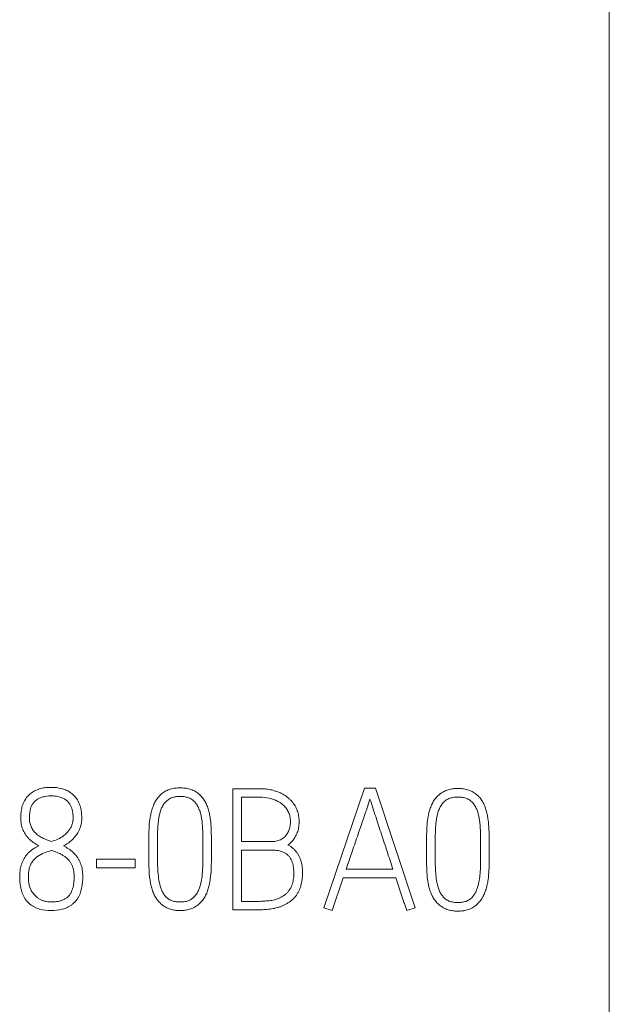
# Model space of a CAD drawing. Units: millimetres. Extents: x 0 to 420, y 0 to 297.
# Drawn here: x 167 to 175, y 180 to 193 of the extents above; entities that cross this region are included whole.
import ezdxf

# ---------------------------------------------------------------- set-up
doc = ezdxf.new("R2010")
doc.units = ezdxf.units.MM
doc.layers.add('1', color=7, linetype='Continuous')

msp = doc.modelspace()

# ---------------------------------------------------------------- linework, layer by layer
at = {"layer": '1', "color": 7, "linetype": 'Continuous', "lineweight": 13}
for p, q in [((174.508, 177.285), (174.508, 220.642)), ((169.54, 183.061), (169.54, 181.463)), ((169.899, 183.061), (169.54, 183.061)), ((171.28, 183.066), (170.744, 181.488)), ((171.423, 183.066), (171.28, 183.066)), ((171.945, 181.488), (171.423, 183.066)), ((169.655, 182.362), (169.655, 182.948)), ((169.655, 182.948), (169.899, 182.948)), ((168.433, 182.273), (168.433, 182.249)), ((168.547, 182.249), (168.547, 182.273)), ((169.148, 182.273), (169.148, 182.249)), ((169.26, 182.249), (169.26, 182.273)), ((170.047, 182.362), (169.655, 182.362)), ((169.655, 181.574), (169.655, 182.251)), ((169.655, 182.251), (170.047, 182.251)), ((172.096, 182.266), (172.096, 182.241)), ((172.211, 182.241), (172.211, 182.266)), ((172.811, 182.266), (172.811, 182.241)), ((172.923, 182.241), (172.923, 182.266)), ((167.745, 182.131), (167.745, 182.018)), ((168.256, 182.131), (167.745, 182.131)), ((168.256, 182.018), (168.256, 182.131)), ((167.745, 182.018), (168.256, 182.018)), ((171.654, 181.998), (171.037, 181.998)), ((170.851, 181.452), (170.999, 181.885)), ((170.999, 181.885), (171.692, 181.885)), ((169.892, 181.574), (169.655, 181.574)), ((170.744, 181.488), (170.851, 181.452)), ((171.835, 181.452), (171.945, 181.488)), ((169.54, 181.463), (169.892, 181.463))]:
    msp.add_line(p, q, dxfattribs=at)
for points, knots in [([(167.309, 182.305), (167.33, 182.316), (167.35, 182.328), (167.387, 182.355), (167.405, 182.369), (167.43, 182.394), (167.439, 182.402), (167.454, 182.419), (167.461, 182.428), (167.482, 182.456), (167.495, 182.475), (167.511, 182.506), (167.516, 182.517), (167.525, 182.538), (167.533, 182.56), (167.539, 182.582), (167.544, 182.605), (167.545, 182.616), (167.548, 182.639), (167.549, 182.651), (167.549, 182.674), (167.549, 182.686), (167.548, 182.72), (167.546, 182.743), (167.539, 182.789), (167.534, 182.811), (167.52, 182.856), (167.512, 182.878), (167.495, 182.908), (167.489, 182.918), (167.476, 182.938), (167.469, 182.947), (167.446, 182.973), (167.429, 182.989), (167.401, 183.01), (167.391, 183.016), (167.371, 183.028), (167.36, 183.034), (167.339, 183.043), (167.329, 183.048), (167.307, 183.056), (167.296, 183.059), (167.239, 183.075), (167.193, 183.079), (167.135, 183.079), (167.123, 183.079), (167.1, 183.078), (167.088, 183.077), (167.054, 183.073), (167.031, 183.069), (166.998, 183.059), (166.987, 183.056), (166.965, 183.048), (166.954, 183.044), (166.922, 183.029), (166.902, 183.017), (166.874, 182.996), (166.865, 182.989), (166.848, 182.973), (166.831, 182.957), (166.817, 182.938), (166.804, 182.919), (166.798, 182.909), (166.781, 182.878), (166.772, 182.857), (166.759, 182.812), (166.754, 182.789), (166.747, 182.743), (166.745, 182.72), (166.744, 182.674), (166.745, 182.651), (166.748, 182.616), (166.75, 182.604), (166.754, 182.582), (166.757, 182.57), (166.766, 182.537), (166.775, 182.515), (166.79, 182.484), (166.796, 182.474), (166.808, 182.454), (166.815, 182.445), (166.829, 182.426), (166.837, 182.418), (166.853, 182.401), (166.861, 182.392), (166.887, 182.369), (166.905, 182.355), (166.944, 182.33), (166.964, 182.318), (166.984, 182.307)], [0, 0, 0, 0, 0.03125, 0.03125, 0.0625, 0.0625, 0.078125, 0.078125, 0.09375, 0.09375, 0.125, 0.125, 0.140625, 0.140625, 0.15625, 0.171875, 0.171875, 0.1875, 0.1875, 0.203125, 0.203125, 0.21875, 0.21875, 0.25, 0.25, 0.28125, 0.28125, 0.3125, 0.3125, 0.328125, 0.328125, 0.34375, 0.34375, 0.375, 0.375, 0.390625, 0.390625, 0.40625, 0.40625, 0.421875, 0.421875, 0.4375, 0.4375, 0.5, 0.5, 0.515625, 0.515625, 0.53125, 0.53125, 0.5625, 0.5625, 0.578125, 0.578125, 0.59375, 0.59375, 0.625, 0.625, 0.640625, 0.640625, 0.65625, 0.671875, 0.671875, 0.6875, 0.6875, 0.71875, 0.71875, 0.75, 0.75, 0.78125, 0.78125, 0.8125, 0.8125, 0.828125, 0.828125, 0.84375, 0.84375, 0.875, 0.875, 0.890625, 0.890625, 0.90625, 0.90625, 0.921875, 0.921875, 0.9375, 0.9375, 0.96875, 0.96875, 1, 1, 1, 1]), ([(169.26, 182.273), (169.26, 182.316), (169.26, 182.358), (169.259, 182.443), (169.258, 182.485), (169.255, 182.57), (169.252, 182.612), (169.244, 182.675), (169.241, 182.696), (169.232, 182.738), (169.228, 182.759), (169.216, 182.8), (169.209, 182.82), (169.193, 182.86), (169.183, 182.88), (169.167, 182.907), (169.161, 182.916), (169.148, 182.934), (169.142, 182.942), (169.121, 182.967), (169.106, 182.982), (169.08, 183.002), (169.072, 183.009), (169.054, 183.021), (169.044, 183.026), (169.016, 183.041), (168.996, 183.049), (168.965, 183.058), (168.954, 183.061), (168.933, 183.065), (168.923, 183.067), (168.891, 183.071), (168.869, 183.072), (168.826, 183.072), (168.805, 183.071), (168.762, 183.066), (168.741, 183.061), (168.7, 183.049), (168.679, 183.041), (168.641, 183.021), (168.624, 183.009), (168.598, 182.989), (168.59, 182.982), (168.575, 182.967), (168.568, 182.959), (168.554, 182.942), (168.547, 182.934), (168.535, 182.916), (168.529, 182.907), (168.512, 182.879), (168.503, 182.86), (168.487, 182.821), (168.48, 182.8), (168.468, 182.759), (168.463, 182.738), (168.454, 182.697), (168.451, 182.676), (168.442, 182.612), (168.438, 182.57), (168.435, 182.486), (168.434, 182.443), (168.433, 182.358), (168.433, 182.316), (168.433, 182.273)], [0, 0, 0, 0, 0.0625, 0.0625, 0.125, 0.125, 0.1875, 0.1875, 0.21875, 0.21875, 0.25, 0.25, 0.28125, 0.28125, 0.3125, 0.3125, 0.328125, 0.328125, 0.34375, 0.34375, 0.375, 0.375, 0.390625, 0.390625, 0.40625, 0.40625, 0.4375, 0.4375, 0.453125, 0.453125, 0.46875, 0.46875, 0.5, 0.5, 0.53125, 0.53125, 0.5625, 0.5625, 0.59375, 0.59375, 0.625, 0.625, 0.640625, 0.640625, 0.65625, 0.65625, 0.671875, 0.671875, 0.6875, 0.6875, 0.71875, 0.71875, 0.75, 0.75, 0.78125, 0.78125, 0.8125, 0.8125, 0.875, 0.875, 0.9375, 0.9375, 1, 1, 1, 1]), ([(170.269, 182.316), (170.288, 182.329), (170.305, 182.345), (170.328, 182.371), (170.336, 182.38), (170.35, 182.398), (170.356, 182.408), (170.374, 182.438), (170.384, 182.459), (170.396, 182.492), (170.4, 182.503), (170.406, 182.525), (170.408, 182.537), (170.414, 182.571), (170.416, 182.594), (170.417, 182.629), (170.417, 182.641), (170.415, 182.664), (170.414, 182.676), (170.41, 182.71), (170.405, 182.732), (170.394, 182.765), (170.391, 182.776), (170.382, 182.798), (170.377, 182.808), (170.36, 182.839), (170.348, 182.859), (170.326, 182.886), (170.319, 182.895), (170.303, 182.912), (170.295, 182.92), (170.269, 182.944), (170.25, 182.958), (170.221, 182.977), (170.211, 182.983), (170.191, 182.994), (170.18, 183), (170.149, 183.014), (170.127, 183.023), (170.083, 183.037), (170.061, 183.043), (170.015, 183.053), (169.992, 183.056), (169.946, 183.06), (169.922, 183.061), (169.899, 183.061)], [0, 0, 0, 0, 0.0625, 0.0625, 0.09375, 0.09375, 0.125, 0.125, 0.1875, 0.1875, 0.21875, 0.21875, 0.25, 0.25, 0.3125, 0.3125, 0.34375, 0.34375, 0.375, 0.375, 0.4375, 0.4375, 0.46875, 0.46875, 0.5, 0.5, 0.5625, 0.5625, 0.59375, 0.59375, 0.625, 0.625, 0.6875, 0.6875, 0.71875, 0.71875, 0.75, 0.75, 0.8125, 0.8125, 0.875, 0.875, 0.9375, 0.9375, 1, 1, 1, 1]), ([(172.923, 182.266), (172.923, 182.308), (172.923, 182.35), (172.922, 182.435), (172.922, 182.478), (172.918, 182.562), (172.915, 182.604), (172.907, 182.667), (172.904, 182.688), (172.896, 182.73), (172.891, 182.751), (172.879, 182.792), (172.872, 182.813), (172.856, 182.852), (172.847, 182.872), (172.83, 182.9), (172.824, 182.909), (172.812, 182.926), (172.805, 182.935), (172.784, 182.959), (172.769, 182.974), (172.744, 182.995), (172.735, 183.001), (172.717, 183.013), (172.708, 183.018), (172.679, 183.033), (172.659, 183.041), (172.628, 183.05), (172.618, 183.053), (172.597, 183.057), (172.586, 183.059), (172.554, 183.063), (172.533, 183.065), (172.49, 183.065), (172.468, 183.063), (172.425, 183.058), (172.404, 183.054), (172.363, 183.041), (172.343, 183.033), (172.305, 183.013), (172.287, 183.002), (172.262, 182.981), (172.254, 182.974), (172.238, 182.959), (172.231, 182.951), (172.217, 182.935), (172.21, 182.926), (172.198, 182.909), (172.192, 182.9), (172.175, 182.872), (172.166, 182.852), (172.15, 182.813), (172.143, 182.793), (172.131, 182.752), (172.126, 182.731), (172.117, 182.689), (172.114, 182.668), (172.105, 182.605), (172.102, 182.563), (172.098, 182.478), (172.098, 182.435), (172.097, 182.351), (172.096, 182.308), (172.096, 182.266)], [0, 0, 0, 0, 0.0625, 0.0625, 0.125, 0.125, 0.1875, 0.1875, 0.21875, 0.21875, 0.25, 0.25, 0.28125, 0.28125, 0.3125, 0.3125, 0.328125, 0.328125, 0.34375, 0.34375, 0.375, 0.375, 0.390625, 0.390625, 0.40625, 0.40625, 0.4375, 0.4375, 0.453125, 0.453125, 0.46875, 0.46875, 0.5, 0.5, 0.53125, 0.53125, 0.5625, 0.5625, 0.59375, 0.59375, 0.625, 0.625, 0.640625, 0.640625, 0.65625, 0.65625, 0.671875, 0.671875, 0.6875, 0.6875, 0.71875, 0.71875, 0.75, 0.75, 0.78125, 0.78125, 0.8125, 0.8125, 0.875, 0.875, 0.9375, 0.9375, 1, 1, 1, 1]), ([(166.859, 182.673), (166.859, 182.702), (166.861, 182.731), (166.867, 182.767), (166.868, 182.774), (166.871, 182.788), (166.873, 182.795), (166.88, 182.816), (166.885, 182.83), (166.898, 182.856), (166.906, 182.868), (166.925, 182.89), (166.935, 182.901), (166.953, 182.914), (166.959, 182.918), (166.971, 182.926), (166.978, 182.929), (166.997, 182.939), (167.01, 182.944), (167.031, 182.951), (167.038, 182.953), (167.053, 182.957), (167.074, 182.961), (167.095, 182.964), (167.124, 182.966), (167.139, 182.966), (167.168, 182.966), (167.182, 182.965), (167.225, 182.96), (167.254, 182.954), (167.288, 182.942), (167.295, 182.939), (167.308, 182.932), (167.314, 182.929), (167.333, 182.918), (167.345, 182.91), (167.367, 182.89), (167.377, 182.879), (167.389, 182.862), (167.393, 182.855), (167.401, 182.843), (167.404, 182.836), (167.413, 182.816), (167.417, 182.802), (167.425, 182.774), (167.428, 182.76), (167.434, 182.717), (167.436, 182.688), (167.434, 182.645), (167.432, 182.63), (167.426, 182.602), (167.422, 182.588), (167.411, 182.561), (167.405, 182.548), (167.393, 182.529), (167.389, 182.523), (167.381, 182.511), (167.376, 182.505), (167.363, 182.488), (167.353, 182.478), (167.332, 182.458), (167.32, 182.448), (167.286, 182.422), (167.261, 182.407), (167.208, 182.382), (167.181, 182.372), (167.152, 182.365)], [0, 0, 0, 0, 0.0625, 0.0625, 0.078125, 0.078125, 0.09375, 0.09375, 0.125, 0.125, 0.15625, 0.15625, 0.1875, 0.1875, 0.203125, 0.203125, 0.21875, 0.21875, 0.25, 0.25, 0.265625, 0.265625, 0.28125, 0.3125, 0.3125, 0.34375, 0.34375, 0.375, 0.375, 0.4375, 0.4375, 0.453125, 0.453125, 0.46875, 0.46875, 0.5, 0.5, 0.53125, 0.53125, 0.546875, 0.546875, 0.5625, 0.5625, 0.59375, 0.59375, 0.625, 0.625, 0.6875, 0.6875, 0.71875, 0.71875, 0.75, 0.75, 0.78125, 0.78125, 0.796875, 0.796875, 0.8125, 0.8125, 0.84375, 0.84375, 0.875, 0.875, 0.9375, 0.9375, 1, 1, 1, 1]), ([(168.547, 182.273), (168.547, 182.309), (168.548, 182.344), (168.548, 182.414), (168.549, 182.449), (168.55, 182.502), (168.551, 182.519), (168.553, 182.554), (168.554, 182.572), (168.557, 182.607), (168.559, 182.624), (168.564, 182.659), (168.566, 182.677), (168.573, 182.711), (168.577, 182.728), (168.586, 182.762), (168.591, 182.778), (168.601, 182.803), (168.605, 182.811), (168.613, 182.827), (168.617, 182.835), (168.631, 182.857), (168.642, 182.871), (168.66, 182.891), (168.666, 182.897), (168.68, 182.909), (168.686, 182.914), (168.701, 182.924), (168.709, 182.929), (168.724, 182.937), (168.733, 182.94), (168.758, 182.949), (168.775, 182.953), (168.801, 182.957), (168.81, 182.958), (168.828, 182.959), (168.837, 182.959), (168.863, 182.959), (168.881, 182.958), (168.907, 182.955), (168.916, 182.953), (168.933, 182.949), (168.942, 182.947), (168.967, 182.938), (168.983, 182.931), (169.006, 182.916), (169.013, 182.911), (169.027, 182.9), (169.033, 182.893), (169.045, 182.88), (169.051, 182.873), (169.061, 182.859), (169.066, 182.851), (169.08, 182.829), (169.088, 182.813), (169.102, 182.78), (169.108, 182.764), (169.118, 182.73), (169.122, 182.712), (169.129, 182.678), (169.132, 182.661), (169.136, 182.626), (169.138, 182.608), (169.141, 182.573), (169.142, 182.556), (169.144, 182.52), (169.145, 182.503), (169.147, 182.45), (169.147, 182.415), (169.148, 182.344), (169.148, 182.309), (169.148, 182.273)], [0, 0, 0, 0, 0.0625, 0.0625, 0.125, 0.125, 0.15625, 0.15625, 0.1875, 0.1875, 0.21875, 0.21875, 0.25, 0.25, 0.28125, 0.28125, 0.3125, 0.3125, 0.328125, 0.328125, 0.34375, 0.34375, 0.375, 0.375, 0.390625, 0.390625, 0.40625, 0.40625, 0.421875, 0.421875, 0.4375, 0.4375, 0.46875, 0.46875, 0.484375, 0.484375, 0.5, 0.5, 0.53125, 0.53125, 0.546875, 0.546875, 0.5625, 0.5625, 0.59375, 0.59375, 0.609375, 0.609375, 0.625, 0.625, 0.640625, 0.640625, 0.65625, 0.65625, 0.6875, 0.6875, 0.71875, 0.71875, 0.75, 0.75, 0.78125, 0.78125, 0.8125, 0.8125, 0.84375, 0.84375, 0.875, 0.875, 0.9375, 0.9375, 1, 1, 1, 1]), ([(169.899, 182.948), (169.94, 182.948), (169.981, 182.944), (170.041, 182.931), (170.061, 182.926), (170.09, 182.915), (170.1, 182.911), (170.119, 182.903), (170.128, 182.898), (170.156, 182.884), (170.173, 182.873), (170.198, 182.853), (170.206, 182.847), (170.221, 182.832), (170.228, 182.825), (170.241, 182.809), (170.248, 182.801), (170.259, 182.784), (170.265, 182.775), (170.279, 182.747), (170.287, 182.728), (170.295, 182.698), (170.297, 182.688), (170.3, 182.667), (170.301, 182.657), (170.302, 182.636), (170.302, 182.626), (170.302, 182.605), (170.301, 182.595), (170.299, 182.574), (170.297, 182.564), (170.293, 182.544), (170.29, 182.534), (170.284, 182.514), (170.28, 182.504), (170.272, 182.485), (170.267, 182.476), (170.255, 182.459), (170.249, 182.45), (170.236, 182.435), (170.228, 182.427), (170.205, 182.407), (170.188, 182.395), (170.15, 182.378), (170.13, 182.372), (170.099, 182.366), (170.089, 182.364), (170.068, 182.363), (170.057, 182.362), (170.047, 182.362)], [0, 0, 0, 0, 0.125, 0.125, 0.1875, 0.1875, 0.21875, 0.21875, 0.25, 0.25, 0.3125, 0.3125, 0.34375, 0.34375, 0.375, 0.375, 0.40625, 0.40625, 0.4375, 0.4375, 0.5, 0.5, 0.53125, 0.53125, 0.5625, 0.5625, 0.59375, 0.59375, 0.625, 0.625, 0.65625, 0.65625, 0.6875, 0.6875, 0.71875, 0.71875, 0.75, 0.75, 0.78125, 0.78125, 0.8125, 0.8125, 0.875, 0.875, 0.9375, 0.9375, 0.96875, 0.96875, 1, 1, 1, 1]), ([(171.037, 181.998), (171.063, 182.075), (171.089, 182.153), (171.142, 182.307), (171.168, 182.384), (171.221, 182.538), (171.247, 182.615), (171.287, 182.731), (171.3, 182.769), (171.325, 182.846), (171.338, 182.885), (171.351, 182.924)], [0, 0, 0, 0, 0.25, 0.25, 0.5, 0.5, 0.75, 0.75, 0.875, 0.875, 1, 1, 1, 1]), ([(171.351, 182.924), (171.364, 182.885), (171.376, 182.847), (171.401, 182.769), (171.414, 182.731), (171.451, 182.615), (171.477, 182.538), (171.527, 182.384), (171.553, 182.307), (171.604, 182.153), (171.629, 182.076), (171.654, 181.998)], [0, 0, 0, 0, 0.125, 0.125, 0.25, 0.25, 0.5, 0.5, 0.75, 0.75, 1, 1, 1, 1]), ([(172.211, 182.266), (172.211, 182.301), (172.211, 182.336), (172.212, 182.406), (172.212, 182.441), (172.214, 182.494), (172.214, 182.512), (172.216, 182.547), (172.218, 182.564), (172.221, 182.599), (172.222, 182.617), (172.227, 182.652), (172.229, 182.669), (172.236, 182.703), (172.24, 182.72), (172.249, 182.754), (172.255, 182.771), (172.265, 182.795), (172.268, 182.803), (172.276, 182.819), (172.281, 182.827), (172.295, 182.849), (172.305, 182.864), (172.323, 182.883), (172.33, 182.89), (172.343, 182.901), (172.35, 182.907), (172.364, 182.917), (172.372, 182.921), (172.388, 182.929), (172.396, 182.932), (172.421, 182.941), (172.438, 182.945), (172.465, 182.949), (172.474, 182.95), (172.491, 182.951), (172.5, 182.951), (172.527, 182.951), (172.544, 182.951), (172.57, 182.947), (172.579, 182.945), (172.597, 182.942), (172.605, 182.939), (172.631, 182.931), (172.647, 182.923), (172.669, 182.909), (172.677, 182.903), (172.69, 182.892), (172.696, 182.886), (172.708, 182.872), (172.714, 182.865), (172.724, 182.851), (172.729, 182.844), (172.744, 182.821), (172.752, 182.805), (172.765, 182.773), (172.771, 182.756), (172.781, 182.722), (172.786, 182.705), (172.792, 182.67), (172.795, 182.653), (172.799, 182.618), (172.801, 182.6), (172.804, 182.565), (172.805, 182.548), (172.807, 182.513), (172.808, 182.495), (172.81, 182.442), (172.81, 182.407), (172.811, 182.336), (172.811, 182.301), (172.811, 182.266)], [0, 0, 0, 0, 0.0625, 0.0625, 0.125, 0.125, 0.15625, 0.15625, 0.1875, 0.1875, 0.21875, 0.21875, 0.25, 0.25, 0.28125, 0.28125, 0.3125, 0.3125, 0.328125, 0.328125, 0.34375, 0.34375, 0.375, 0.375, 0.390625, 0.390625, 0.40625, 0.40625, 0.421875, 0.421875, 0.4375, 0.4375, 0.46875, 0.46875, 0.484375, 0.484375, 0.5, 0.5, 0.53125, 0.53125, 0.546875, 0.546875, 0.5625, 0.5625, 0.59375, 0.59375, 0.609375, 0.609375, 0.625, 0.625, 0.640625, 0.640625, 0.65625, 0.65625, 0.6875, 0.6875, 0.71875, 0.71875, 0.75, 0.75, 0.78125, 0.78125, 0.8125, 0.8125, 0.84375, 0.84375, 0.875, 0.875, 0.9375, 0.9375, 1, 1, 1, 1]), ([(167.152, 182.365), (167.116, 182.376), (167.079, 182.389), (167.027, 182.414), (167.01, 182.423), (166.978, 182.443), (166.962, 182.455), (166.941, 182.474), (166.934, 182.481), (166.921, 182.495), (166.909, 182.51), (166.899, 182.526), (166.889, 182.543), (166.885, 182.552), (166.874, 182.578), (166.868, 182.597), (166.863, 182.625), (166.861, 182.635), (166.859, 182.654), (166.859, 182.663), (166.859, 182.673)], [0, 0, 0, 0, 0.25, 0.25, 0.375, 0.375, 0.5, 0.5, 0.5625, 0.5625, 0.625, 0.6875, 0.6875, 0.75, 0.75, 0.875, 0.875, 0.9375, 0.9375, 1, 1, 1, 1]), ([(166.984, 182.307), (166.961, 182.297), (166.939, 182.285), (166.897, 182.258), (166.877, 182.243), (166.849, 182.218), (166.84, 182.209), (166.824, 182.19), (166.816, 182.18), (166.794, 182.149), (166.782, 182.128), (166.766, 182.093), (166.761, 182.081), (166.753, 182.058), (166.749, 182.046), (166.739, 182.009), (166.736, 181.985), (166.732, 181.947), (166.732, 181.934), (166.731, 181.909), (166.731, 181.897), (166.732, 181.859), (166.733, 181.834), (166.739, 181.785), (166.743, 181.76), (166.751, 181.723), (166.755, 181.711), (166.762, 181.687), (166.767, 181.675), (166.777, 181.652), (166.782, 181.64), (166.794, 181.618), (166.801, 181.608), (166.823, 181.577), (166.84, 181.558), (166.869, 181.534), (166.879, 181.526), (166.901, 181.512), (166.912, 181.506), (166.934, 181.494), (166.946, 181.489), (166.969, 181.48), (166.981, 181.476), (167.042, 181.458), (167.092, 181.453), (167.194, 181.452), (167.244, 181.457), (167.305, 181.474), (167.317, 181.477), (167.341, 181.486), (167.352, 181.491), (167.375, 181.502), (167.386, 181.508), (167.408, 181.522), (167.418, 181.529), (167.448, 181.553), (167.465, 181.571), (167.488, 181.601), (167.495, 181.612), (167.508, 181.633), (167.514, 181.645), (167.524, 181.668), (167.529, 181.68), (167.537, 181.704), (167.54, 181.716), (167.55, 181.753), (167.554, 181.777), (167.56, 181.827), (167.562, 181.852), (167.563, 181.89), (167.563, 181.903), (167.562, 181.928), (167.562, 181.941), (167.559, 181.978), (167.555, 182.003), (167.545, 182.04), (167.542, 182.052), (167.533, 182.076), (167.528, 182.087), (167.518, 182.11), (167.512, 182.121), (167.499, 182.143), (167.486, 182.164), (167.47, 182.184), (167.453, 182.203), (167.444, 182.212), (167.417, 182.238), (167.396, 182.253), (167.354, 182.281), (167.332, 182.294), (167.309, 182.305)], [0, 0, 0, 0, 0.03125, 0.03125, 0.0625, 0.0625, 0.078125, 0.078125, 0.09375, 0.09375, 0.125, 0.125, 0.140625, 0.140625, 0.15625, 0.15625, 0.1875, 0.1875, 0.203125, 0.203125, 0.21875, 0.21875, 0.25, 0.25, 0.28125, 0.28125, 0.296875, 0.296875, 0.3125, 0.3125, 0.328125, 0.328125, 0.34375, 0.34375, 0.375, 0.375, 0.390625, 0.390625, 0.40625, 0.40625, 0.421875, 0.421875, 0.4375, 0.4375, 0.5, 0.5, 0.5625, 0.5625, 0.578125, 0.578125, 0.59375, 0.59375, 0.609375, 0.609375, 0.625, 0.625, 0.65625, 0.65625, 0.671875, 0.671875, 0.6875, 0.6875, 0.703125, 0.703125, 0.71875, 0.71875, 0.75, 0.75, 0.78125, 0.78125, 0.796875, 0.796875, 0.8125, 0.8125, 0.84375, 0.84375, 0.859375, 0.859375, 0.875, 0.875, 0.890625, 0.890625, 0.90625, 0.921875, 0.921875, 0.9375, 0.9375, 0.96875, 0.96875, 1, 1, 1, 1]), ([(166.946, 181.639), (166.934, 181.651), (166.923, 181.663), (166.907, 181.682), (166.902, 181.688), (166.893, 181.701), (166.888, 181.708), (166.88, 181.723), (166.876, 181.73), (166.87, 181.746), (166.867, 181.753), (166.859, 181.777), (166.855, 181.793), (166.849, 181.825), (166.848, 181.842), (166.846, 181.875), (166.845, 181.892), (166.846, 181.925), (166.847, 181.941), (166.85, 181.966), (166.851, 181.974), (166.854, 181.99), (166.855, 181.999), (166.861, 182.023), (166.867, 182.038), (166.876, 182.061), (166.88, 182.069), (166.888, 182.083), (166.893, 182.091), (166.907, 182.111), (166.917, 182.124), (166.941, 182.147), (166.954, 182.158), (166.995, 182.186), (167.024, 182.201), (167.086, 182.226), (167.118, 182.236), (167.15, 182.245)], [0, 0, 0, 0, 0.0625, 0.0625, 0.09375, 0.09375, 0.125, 0.125, 0.15625, 0.15625, 0.1875, 0.1875, 0.25, 0.25, 0.3125, 0.3125, 0.375, 0.375, 0.4375, 0.4375, 0.46875, 0.46875, 0.5, 0.5, 0.5625, 0.5625, 0.59375, 0.59375, 0.625, 0.625, 0.6875, 0.6875, 0.75, 0.75, 0.875, 0.875, 1, 1, 1, 1]), ([(167.15, 182.245), (167.175, 182.237), (167.199, 182.229), (167.247, 182.21), (167.27, 182.199), (167.304, 182.18), (167.315, 182.172), (167.336, 182.157), (167.346, 182.149), (167.365, 182.132), (167.374, 182.123), (167.391, 182.103), (167.398, 182.092), (167.412, 182.07), (167.417, 182.059), (167.427, 182.035), (167.432, 182.023), (167.442, 181.986), (167.446, 181.96), (167.448, 181.922), (167.448, 181.909), (167.448, 181.883), (167.448, 181.87), (167.446, 181.831), (167.443, 181.806), (167.436, 181.768), (167.433, 181.755), (167.426, 181.73), (167.419, 181.712), (167.411, 181.695), (167.405, 181.683), (167.402, 181.677), (167.391, 181.661), (167.383, 181.651), (167.366, 181.632), (167.356, 181.624), (167.334, 181.609), (167.323, 181.603), (167.305, 181.594), (167.299, 181.592), (167.287, 181.587), (167.269, 181.581), (167.25, 181.576), (167.212, 181.569), (167.186, 181.566), (167.148, 181.566), (167.135, 181.566), (167.109, 181.567), (167.097, 181.569), (167.077, 181.572), (167.071, 181.573), (167.059, 181.576), (167.052, 181.578), (167.034, 181.584), (167.021, 181.588), (166.998, 181.6), (166.987, 181.606), (166.965, 181.621), (166.955, 181.63), (166.946, 181.639)], [0, 0, 0, 0, 0.0625, 0.0625, 0.125, 0.125, 0.15625, 0.15625, 0.1875, 0.1875, 0.21875, 0.21875, 0.25, 0.25, 0.28125, 0.28125, 0.3125, 0.3125, 0.375, 0.375, 0.40625, 0.40625, 0.4375, 0.4375, 0.5, 0.5, 0.53125, 0.53125, 0.5625, 0.578125, 0.578125, 0.59375, 0.59375, 0.625, 0.625, 0.65625, 0.65625, 0.6875, 0.6875, 0.703125, 0.703125, 0.71875, 0.75, 0.75, 0.8125, 0.8125, 0.84375, 0.84375, 0.875, 0.875, 0.890625, 0.890625, 0.90625, 0.90625, 0.9375, 0.9375, 0.96875, 0.96875, 1, 1, 1, 1]), ([(168.433, 182.249), (168.433, 182.207), (168.433, 182.165), (168.434, 182.08), (168.435, 182.038), (168.438, 181.954), (168.442, 181.912), (168.45, 181.85), (168.454, 181.829), (168.462, 181.787), (168.467, 181.767), (168.479, 181.725), (168.486, 181.705), (168.502, 181.665), (168.512, 181.646), (168.528, 181.619), (168.534, 181.61), (168.547, 181.592), (168.554, 181.584), (168.568, 181.568), (168.575, 181.56), (168.59, 181.545), (168.598, 181.538), (168.615, 181.524), (168.623, 181.518), (168.641, 181.505), (168.65, 181.5), (168.678, 181.485), (168.698, 181.477), (168.739, 181.464), (168.76, 181.46), (168.802, 181.454), (168.823, 181.452), (168.856, 181.452), (168.866, 181.453), (168.888, 181.454), (168.898, 181.455), (168.93, 181.459), (168.951, 181.463), (168.981, 181.472), (168.991, 181.475), (169.011, 181.483), (169.021, 181.488), (169.05, 181.503), (169.067, 181.515), (169.092, 181.535), (169.1, 181.543), (169.115, 181.558), (169.123, 181.566), (169.144, 181.59), (169.156, 181.607), (169.173, 181.635), (169.178, 181.644), (169.188, 181.663), (169.193, 181.673), (169.205, 181.702), (169.212, 181.722), (169.225, 181.763), (169.23, 181.784), (169.239, 181.826), (169.242, 181.847), (169.251, 181.91), (169.255, 181.952), (169.258, 182.037), (169.259, 182.079), (169.26, 182.164), (169.26, 182.207), (169.26, 182.249)], [0, 0, 0, 0, 0.0625, 0.0625, 0.125, 0.125, 0.1875, 0.1875, 0.21875, 0.21875, 0.25, 0.25, 0.28125, 0.28125, 0.3125, 0.3125, 0.328125, 0.328125, 0.34375, 0.34375, 0.359375, 0.359375, 0.375, 0.375, 0.390625, 0.390625, 0.40625, 0.40625, 0.4375, 0.4375, 0.46875, 0.46875, 0.5, 0.5, 0.515625, 0.515625, 0.53125, 0.53125, 0.5625, 0.5625, 0.578125, 0.578125, 0.59375, 0.59375, 0.625, 0.625, 0.640625, 0.640625, 0.65625, 0.65625, 0.6875, 0.6875, 0.703125, 0.703125, 0.71875, 0.71875, 0.75, 0.75, 0.78125, 0.78125, 0.8125, 0.8125, 0.875, 0.875, 0.9375, 0.9375, 1, 1, 1, 1]), ([(169.148, 182.249), (169.148, 182.214), (169.148, 182.179), (169.147, 182.109), (169.146, 182.073), (169.145, 182.021), (169.144, 182.003), (169.142, 181.968), (169.14, 181.951), (169.135, 181.899), (169.131, 181.864), (169.12, 181.812), (169.116, 181.795), (169.106, 181.761), (169.1, 181.745), (169.09, 181.72), (169.086, 181.712), (169.078, 181.697), (169.074, 181.689), (169.065, 181.674), (169.06, 181.667), (169.05, 181.653), (169.044, 181.646), (169.032, 181.633), (169.026, 181.627), (169.013, 181.615), (169.006, 181.61), (168.984, 181.595), (168.968, 181.587), (168.934, 181.575), (168.917, 181.571), (168.882, 181.567), (168.865, 181.566), (168.829, 181.566), (168.812, 181.567), (168.786, 181.57), (168.777, 181.572), (168.76, 181.576), (168.751, 181.578), (168.726, 181.587), (168.71, 181.594), (168.688, 181.609), (168.681, 181.615), (168.667, 181.626), (168.661, 181.632), (168.649, 181.646), (168.644, 181.652), (168.633, 181.667), (168.628, 181.674), (168.615, 181.697), (168.607, 181.713), (168.594, 181.745), (168.589, 181.762), (168.579, 181.796), (168.575, 181.813), (168.565, 181.864), (168.56, 181.899), (168.555, 181.951), (168.554, 181.969), (168.551, 182.003), (168.551, 182.021), (168.549, 182.074), (168.548, 182.109), (168.548, 182.179), (168.547, 182.214), (168.547, 182.249)], [0, 0, 0, 0, 0.0625, 0.0625, 0.125, 0.125, 0.15625, 0.15625, 0.1875, 0.1875, 0.25, 0.25, 0.28125, 0.28125, 0.3125, 0.3125, 0.328125, 0.328125, 0.34375, 0.34375, 0.359375, 0.359375, 0.375, 0.375, 0.390625, 0.390625, 0.40625, 0.40625, 0.4375, 0.4375, 0.46875, 0.46875, 0.5, 0.5, 0.53125, 0.53125, 0.546875, 0.546875, 0.5625, 0.5625, 0.59375, 0.59375, 0.609375, 0.609375, 0.625, 0.625, 0.640625, 0.640625, 0.65625, 0.65625, 0.6875, 0.6875, 0.71875, 0.71875, 0.75, 0.75, 0.8125, 0.8125, 0.84375, 0.84375, 0.875, 0.875, 0.9375, 0.9375, 1, 1, 1, 1]), ([(169.892, 181.463), (169.919, 181.463), (169.946, 181.464), (169.999, 181.468), (170.026, 181.47), (170.079, 181.478), (170.105, 181.484), (170.143, 181.495), (170.156, 181.499), (170.182, 181.508), (170.194, 181.513), (170.219, 181.525), (170.231, 181.531), (170.255, 181.544), (170.267, 181.55), (170.289, 181.565), (170.3, 181.573), (170.322, 181.59), (170.332, 181.599), (170.36, 181.628), (170.377, 181.649), (170.399, 181.683), (170.406, 181.695), (170.418, 181.719), (170.423, 181.731), (170.433, 181.756), (170.437, 181.769), (170.443, 181.795), (170.446, 181.809), (170.454, 181.848), (170.458, 181.875), (170.461, 181.915), (170.461, 181.929), (170.462, 181.955), (170.461, 181.969), (170.46, 181.996), (170.459, 182.009), (170.456, 182.036), (170.454, 182.049), (170.447, 182.089), (170.439, 182.115), (170.424, 182.153), (170.418, 182.165), (170.406, 182.189), (170.392, 182.212), (170.375, 182.233), (170.357, 182.254), (170.348, 182.263), (170.317, 182.29), (170.294, 182.305), (170.269, 182.316)], [0, 0, 0, 0, 0.0625, 0.0625, 0.125, 0.125, 0.1875, 0.1875, 0.21875, 0.21875, 0.25, 0.25, 0.28125, 0.28125, 0.3125, 0.3125, 0.34375, 0.34375, 0.375, 0.375, 0.4375, 0.4375, 0.46875, 0.46875, 0.5, 0.5, 0.53125, 0.53125, 0.5625, 0.5625, 0.625, 0.625, 0.65625, 0.65625, 0.6875, 0.6875, 0.71875, 0.71875, 0.75, 0.75, 0.8125, 0.8125, 0.84375, 0.84375, 0.875, 0.90625, 0.90625, 0.9375, 0.9375, 1, 1, 1, 1]), ([(170.047, 182.251), (170.071, 182.251), (170.096, 182.25), (170.132, 182.245), (170.144, 182.243), (170.167, 182.238), (170.179, 182.234), (170.202, 182.226), (170.214, 182.221), (170.23, 182.213), (170.235, 182.21), (170.245, 182.203), (170.251, 182.199), (170.265, 182.188), (170.274, 182.18), (170.286, 182.166), (170.29, 182.162), (170.297, 182.152), (170.301, 182.147), (170.316, 182.12), (170.325, 182.098), (170.339, 182.05), (170.342, 182.026), (170.347, 181.978), (170.348, 181.954), (170.346, 181.905), (170.344, 181.881), (170.338, 181.845), (170.336, 181.833), (170.33, 181.81), (170.326, 181.798), (170.313, 181.764), (170.301, 181.742), (170.28, 181.713), (170.272, 181.703), (170.256, 181.685), (170.247, 181.676), (170.229, 181.66), (170.219, 181.653), (170.199, 181.639), (170.188, 181.633), (170.167, 181.622), (170.156, 181.616), (170.133, 181.607), (170.122, 181.603), (170.098, 181.596), (170.087, 181.593), (170.063, 181.588), (170.05, 181.586), (170.026, 181.583), (170.014, 181.581), (169.99, 181.579), (169.978, 181.578), (169.941, 181.575), (169.917, 181.574), (169.892, 181.574)], [0, 0, 0, 0, 0.0625, 0.0625, 0.09375, 0.09375, 0.125, 0.125, 0.15625, 0.15625, 0.171875, 0.171875, 0.1875, 0.1875, 0.21875, 0.21875, 0.234375, 0.234375, 0.25, 0.25, 0.3125, 0.3125, 0.375, 0.375, 0.4375, 0.4375, 0.5, 0.5, 0.53125, 0.53125, 0.5625, 0.5625, 0.625, 0.625, 0.65625, 0.65625, 0.6875, 0.6875, 0.71875, 0.71875, 0.75, 0.75, 0.78125, 0.78125, 0.8125, 0.8125, 0.84375, 0.84375, 0.875, 0.875, 0.90625, 0.90625, 0.9375, 0.9375, 1, 1, 1, 1]), ([(172.096, 182.241), (172.096, 182.199), (172.097, 182.157), (172.098, 182.073), (172.098, 182.03), (172.102, 181.946), (172.105, 181.904), (172.114, 181.842), (172.117, 181.821), (172.126, 181.78), (172.131, 181.759), (172.143, 181.718), (172.15, 181.697), (172.166, 181.658), (172.175, 181.638), (172.191, 181.611), (172.198, 181.602), (172.21, 181.585), (172.217, 181.576), (172.231, 181.56), (172.238, 181.552), (172.254, 181.538), (172.261, 181.53), (172.278, 181.517), (172.286, 181.51), (172.304, 181.498), (172.313, 181.492), (172.341, 181.477), (172.361, 181.469), (172.402, 181.456), (172.423, 181.452), (172.465, 181.446), (172.487, 181.445), (172.519, 181.445), (172.53, 181.445), (172.551, 181.446), (172.562, 181.447), (172.593, 181.451), (172.614, 181.455), (172.645, 181.464), (172.655, 181.468), (172.675, 181.476), (172.685, 181.48), (172.713, 181.495), (172.731, 181.507), (172.755, 181.528), (172.763, 181.535), (172.779, 181.55), (172.786, 181.558), (172.807, 181.582), (172.82, 181.599), (172.837, 181.627), (172.842, 181.636), (172.851, 181.655), (172.856, 181.665), (172.868, 181.695), (172.875, 181.715), (172.888, 181.755), (172.893, 181.776), (172.902, 181.818), (172.906, 181.839), (172.914, 181.902), (172.918, 181.944), (172.922, 182.029), (172.922, 182.072), (172.923, 182.156), (172.923, 182.199), (172.923, 182.241)], [0, 0, 0, 0, 0.0625, 0.0625, 0.125, 0.125, 0.1875, 0.1875, 0.21875, 0.21875, 0.25, 0.25, 0.28125, 0.28125, 0.3125, 0.3125, 0.328125, 0.328125, 0.34375, 0.34375, 0.359375, 0.359375, 0.375, 0.375, 0.390625, 0.390625, 0.40625, 0.40625, 0.4375, 0.4375, 0.46875, 0.46875, 0.5, 0.5, 0.515625, 0.515625, 0.53125, 0.53125, 0.5625, 0.5625, 0.578125, 0.578125, 0.59375, 0.59375, 0.625, 0.625, 0.640625, 0.640625, 0.65625, 0.65625, 0.6875, 0.6875, 0.703125, 0.703125, 0.71875, 0.71875, 0.75, 0.75, 0.78125, 0.78125, 0.8125, 0.8125, 0.875, 0.875, 0.9375, 0.9375, 1, 1, 1, 1]), ([(172.811, 182.241), (172.811, 182.206), (172.811, 182.171), (172.81, 182.101), (172.81, 182.066), (172.808, 182.013), (172.807, 181.996), (172.805, 181.961), (172.804, 181.943), (172.798, 181.891), (172.794, 181.856), (172.783, 181.805), (172.779, 181.788), (172.769, 181.754), (172.763, 181.737), (172.753, 181.713), (172.75, 181.705), (172.742, 181.689), (172.737, 181.681), (172.728, 181.666), (172.723, 181.659), (172.713, 181.645), (172.707, 181.638), (172.696, 181.625), (172.69, 181.619), (172.676, 181.607), (172.669, 181.602), (172.647, 181.587), (172.631, 181.579), (172.598, 181.568), (172.581, 181.564), (172.546, 181.559), (172.528, 181.558), (172.493, 181.558), (172.475, 181.559), (172.449, 181.563), (172.44, 181.564), (172.423, 181.568), (172.414, 181.571), (172.389, 181.579), (172.373, 181.587), (172.351, 181.601), (172.344, 181.607), (172.331, 181.618), (172.324, 181.625), (172.313, 181.638), (172.307, 181.645), (172.297, 181.659), (172.292, 181.666), (172.278, 181.689), (172.27, 181.705), (172.257, 181.738), (172.252, 181.755), (172.243, 181.788), (172.238, 181.805), (172.228, 181.857), (172.223, 181.891), (172.218, 181.943), (172.217, 181.961), (172.215, 181.996), (172.214, 182.013), (172.212, 182.066), (172.212, 182.101), (172.211, 182.171), (172.211, 182.206), (172.211, 182.241)], [0, 0, 0, 0, 0.0625, 0.0625, 0.125, 0.125, 0.15625, 0.15625, 0.1875, 0.1875, 0.25, 0.25, 0.28125, 0.28125, 0.3125, 0.3125, 0.328125, 0.328125, 0.34375, 0.34375, 0.359375, 0.359375, 0.375, 0.375, 0.390625, 0.390625, 0.40625, 0.40625, 0.4375, 0.4375, 0.46875, 0.46875, 0.5, 0.5, 0.53125, 0.53125, 0.546875, 0.546875, 0.5625, 0.5625, 0.59375, 0.59375, 0.609375, 0.609375, 0.625, 0.625, 0.640625, 0.640625, 0.65625, 0.65625, 0.6875, 0.6875, 0.71875, 0.71875, 0.75, 0.75, 0.8125, 0.8125, 0.84375, 0.84375, 0.875, 0.875, 0.9375, 0.9375, 1, 1, 1, 1]), ([(171.692, 181.885), (171.703, 181.849), (171.715, 181.813), (171.738, 181.74), (171.75, 181.704), (171.774, 181.632), (171.787, 181.596), (171.806, 181.543), (171.812, 181.525), (171.824, 181.489), (171.83, 181.47), (171.835, 181.452)], [0, 0, 0, 0, 0.25, 0.25, 0.5, 0.5, 0.75, 0.75, 0.875, 0.875, 1, 1, 1, 1])]:
    msp.add_open_spline(points, degree=3, knots=knots, dxfattribs=at)

doc.saveas('drawing.dxf')
